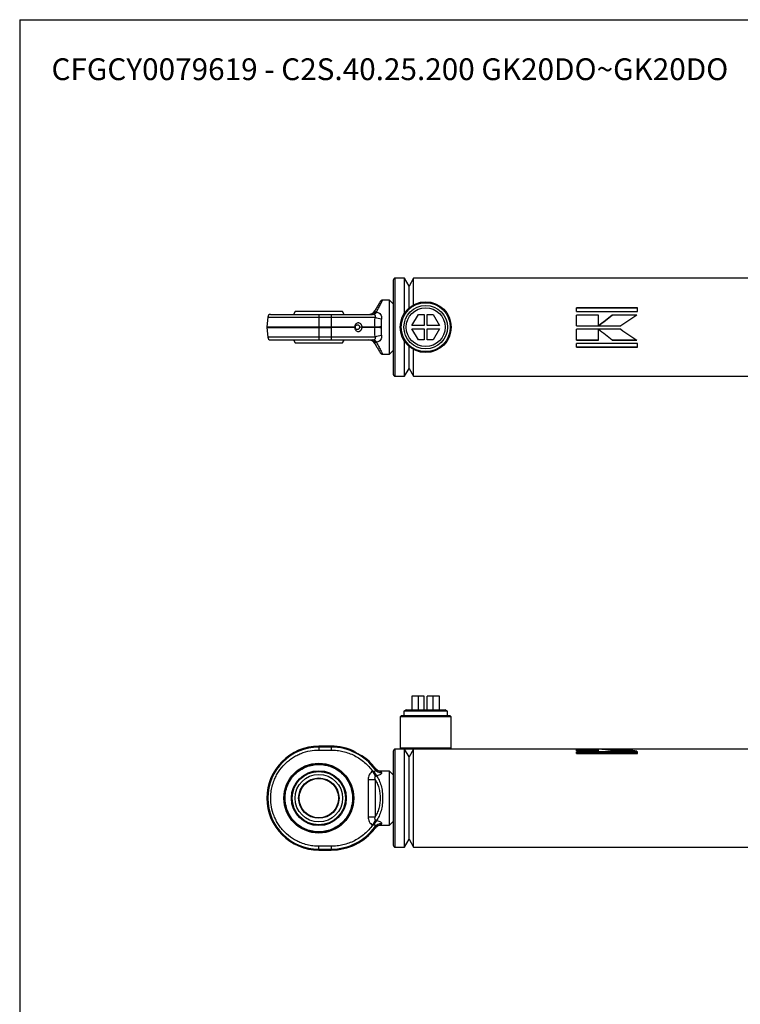
# Paper-space layout 'BOM' of a CAD drawing. Units: millimetres. Extents: x 5 to 205, y 5 to 292.
# Drawn here: x 5 to 110, y 148 to 292 of the extents above; entities that cross this region are included whole.
import ezdxf

# ---------------------------------------------------------------- set-up
doc = ezdxf.new("R2010")
doc.units = ezdxf.units.MM
doc.layers.add('SLD-0', color=179, linetype='Continuous')
doc.styles.add('SLDTEXTSTYLE7', font='TXT', dxfattribs={"width": 0.605})

psp = doc.layouts.new('BOM')

# ---------------------------------------------------------------- linework, layer by layer
at = {"color": 7, "linetype": 'Continuous', "lineweight": 25}
for p, q in [((61.48, 254.14), (60.14, 254.14)), ((60.14, 247), (60.14, 254.14)), ((62.14, 253), (61.48, 254.14)), ((61.48, 249.06), (61.48, 254.14)), ((62.8, 254.14), (62.14, 253)), ((142.29, 254.14), (62.8, 254.14)), ((62.8, 250.27), (62.8, 254.14)), ((59.86, 247), (59.86, 253.86)), ((62.14, 249.81), (62.14, 253)), ((62.14, 249.81), (62.14, 253)), ((59.29, 250.93), (58.3, 250.93)), ((59.86, 250.36), (59.29, 250.93)), ((59.29, 247), (59.29, 250.93)), ((95.43, 249.82), (86.56, 249.82)), ((86.56, 249.26), (86.56, 249.82)), ((95.43, 249.76), (86.56, 249.76)), ((95.43, 249.26), (95.43, 249.82)), ((41.56, 248.47), (41.43, 247.04)), ((41.56, 248.47), (49, 248.47)), ((45.55, 249.29), (45.3, 248.87)), ((49, 248.86), (49, 248.47)), ((49, 248.86), (50.8, 248.86)), ((49, 248.47), (49, 247.04)), ((49, 248.47), (50.8, 248.47)), ((50.8, 248.86), (50.8, 248.47)), ((50.8, 248.47), (50.8, 247.04)), ((50.8, 248.47), (57.2, 248.47)), ((52.7, 248.86), (52.45, 249.29)), ((62.56, 247.23), (63.5, 248.86)), ((63.5, 248.86), (64.34, 248.86)), ((64.34, 248.86), (64.34, 247.23)), ((64.8, 247.23), (64.8, 248.86)), ((64.8, 248.86), (65.64, 248.86)), ((65.64, 248.86), (66.58, 247.23)), ((86.56, 249.26), (95.43, 249.26)), ((89.73, 248.77), (86.56, 248.77)), ((86.56, 247.19), (86.56, 248.77)), ((89.73, 248.74), (86.56, 248.74)), ((89.73, 247.19), (89.73, 248.77)), ((95.32, 248.77), (91.72, 248.77)), ((91.72, 248.74), (91.72, 248.77)), ((95.27, 248.74), (91.72, 248.74)), ((41.43, 247.04), (49, 247.04)), ((41.43, 246.96), (41.56, 245.53)), ((41.43, 246.96), (49, 246.96)), ((49, 247.04), (49, 246.96)), ((49, 247.04), (50.8, 247.04)), ((49, 246.96), (50.8, 246.96)), ((49, 246.96), (49, 245.53)), ((50.8, 247.04), (50.8, 246.96)), ((50.8, 247.04), (54.21, 247.04)), ((54.21, 246.96), (50.8, 246.96)), ((50.8, 246.96), (50.8, 245.53)), ((54.33, 247.01), (54.21, 247.04)), ((54.21, 246.96), (54.33, 246.99)), ((54.93, 247.01), (55.3, 247.04)), ((55.3, 246.96), (54.93, 246.99)), ((55.3, 247.04), (57.19, 247.04)), ((57.19, 246.96), (55.3, 246.96)), ((57.19, 246.96), (57.19, 247.04)), ((58.1, 247.11), (58.1, 246.89)), ((59.29, 243.07), (59.29, 247)), ((59.86, 240.14), (59.86, 247)), ((60.14, 239.86), (60.14, 247)), ((64.34, 247.23), (62.56, 247.23)), ((66.58, 247.23), (64.8, 247.23)), ((86.56, 247.19), (89.73, 247.19)), ((89.77, 247.19), (93.01, 247.19)), ((49, 245.53), (41.56, 245.53)), ((50.8, 245.53), (49, 245.53)), ((49, 245.53), (49, 245.14)), ((57.2, 245.53), (50.8, 245.53)), ((50.8, 245.53), (50.8, 245.14)), ((63.5, 245.14), (62.56, 246.77)), ((62.56, 246.77), (64.34, 246.77)), ((64.34, 246.77), (64.34, 245.14)), ((64.8, 245.14), (64.8, 246.77)), ((64.8, 246.77), (66.58, 246.77)), ((66.58, 246.77), (65.64, 245.14)), ((89.73, 246.69), (86.56, 246.69)), ((86.56, 245.11), (86.56, 246.69)), ((89.73, 245.11), (89.73, 246.69)), ((93.02, 246.69), (89.77, 246.69)), ((45.3, 245.14), (45.54, 244.71)), ((45.54, 244.71), (52.46, 244.71)), ((49, 245.14), (50.8, 245.14)), ((52.46, 244.71), (52.7, 245.13)), ((61.48, 239.86), (61.48, 244.94)), ((62.14, 241), (62.14, 244.19)), ((62.14, 241), (62.14, 244.19)), ((64.34, 245.14), (63.5, 245.14)), ((65.64, 245.14), (64.8, 245.14)), ((86.56, 245.15), (89.73, 245.15)), ((86.56, 245.11), (89.73, 245.11)), ((95.43, 244.63), (86.56, 244.63)), ((86.56, 244.07), (86.56, 244.63)), ((86.56, 244.13), (95.43, 244.13)), ((86.56, 244.07), (95.43, 244.07)), ((91.72, 245.15), (91.72, 245.11)), ((91.72, 245.15), (95.27, 245.15)), ((91.72, 245.11), (95.32, 245.11)), ((95.43, 244.07), (95.43, 244.63)), ((58.3, 243.07), (59.29, 243.07)), ((59.29, 243.07), (59.86, 243.64)), ((62.8, 239.86), (62.8, 243.73)), ((60.14, 239.86), (61.48, 239.86)), ((61.48, 239.86), (62.14, 241)), ((62.14, 241), (62.8, 239.86)), ((62.8, 239.86), (142.29, 239.86)), ((62.56, 193.21), (62.56, 191.21)), ((63.5, 193.21), (62.56, 193.21)), ((63.5, 191.21), (63.5, 193.21)), ((64.34, 193.21), (63.5, 193.21)), ((64.34, 191.21), (64.34, 193.21)), ((64.8, 191.21), (64.8, 193.21)), ((65.64, 193.21), (64.8, 193.21)), ((65.64, 191.21), (65.64, 193.21)), ((66.58, 193.21), (65.64, 193.21)), ((66.58, 191.21), (66.58, 193.21)), ((61.74, 191.21), (61.4, 191.02)), ((61.4, 191.02), (61.4, 190.36)), ((67.74, 191.02), (61.4, 191.02)), ((61.74, 191.21), (67.4, 191.21)), ((67.74, 191.02), (67.4, 191.21)), ((67.74, 190.36), (67.74, 191.02)), ((61, 190.36), (60.86, 190.21)), ((60.86, 190.21), (60.86, 185.64)), ((68.29, 190.21), (60.86, 190.21)), ((68.14, 190.36), (61, 190.36)), ((68.29, 190.21), (68.14, 190.36)), ((68.29, 185.64), (68.29, 190.21)), ((50.8, 185.93), (49, 185.93)), ((49, 185.93), (49, 185.92)), ((49, 185.92), (49, 185.8)), ((49, 185.92), (50.8, 185.92)), ((49, 185.8), (49, 185.37)), ((50.8, 185.8), (49, 185.8)), ((49, 185.37), (50.8, 185.37)), ((50.8, 185.93), (50.8, 185.92)), ((50.8, 185.92), (50.8, 185.8)), ((50.8, 185.8), (50.8, 185.37)), ((54.22, 185.16), (54.22, 185.16)), ((59.86, 171.5), (59.86, 185.21)), ((61, 185.5), (60.14, 185.5)), ((60.14, 171.21), (60.14, 185.5)), ((60.86, 185.64), (61, 185.5)), ((68.29, 185.64), (60.86, 185.64)), ((68.14, 185.5), (61, 185.5)), ((62.14, 184.36), (61.48, 185.5)), ((61.48, 171.21), (61.48, 185.5)), ((62.8, 185.5), (62.14, 184.36)), ((62.8, 171.21), (62.8, 185.5)), ((68.14, 185.5), (68.29, 185.64)), ((128.86, 185.5), (68.14, 185.5)), ((89.73, 185.49), (86.56, 185.49)), ((86.56, 185.24), (86.56, 185.49)), ((89.73, 185.35), (86.56, 185.35)), ((86.56, 185.24), (89.73, 185.24)), ((89.73, 185.24), (89.73, 185.49)), ((93.02, 185.49), (89.77, 185.49)), ((93.02, 185.35), (91.11, 185.35)), ((91.72, 185.24), (95.32, 185.24)), ((93.02, 185.35), (93.02, 185.49)), ((94.02, 185.24), (93.02, 185.35)), ((55.3, 184.54), (55.29, 184.54)), ((62.14, 172.36), (62.14, 184.36)), ((62.14, 172.36), (62.14, 184.36)), ((95.43, 185.09), (86.56, 185.09)), ((86.56, 184.87), (86.56, 185.09)), ((95.43, 184.96), (86.56, 184.96)), ((86.56, 184.87), (95.43, 184.87)), ((95.43, 184.87), (95.43, 185.09)), ((56.84, 182.28), (57.26, 181.53)), ((59.29, 182.29), (58.1, 182.29)), ((59.86, 181.71), (59.29, 182.29)), ((59.29, 174.43), (59.29, 182.29)), ((52.99, 181.36), (52.99, 181.36)), ((56.2, 181.07), (57.19, 181.07)), ((56.2, 181.07), (56.2, 175.65)), ((57.19, 181.07), (57.19, 175.65)), ((56.2, 175.65), (57.19, 175.65)), ((57.26, 175.18), (56.84, 174.43)), ((58.1, 174.43), (59.29, 174.43)), ((59.29, 174.43), (59.86, 175)), ((61.48, 171.21), (62.14, 172.36)), ((62.14, 172.36), (62.8, 171.21)), ((50.8, 171.34), (49, 171.34)), ((49, 170.91), (49, 171.34)), ((49, 170.91), (50.8, 170.91)), ((49, 170.79), (49, 170.91)), ((49, 170.79), (50.8, 170.79)), ((50.8, 170.79), (49, 170.79)), ((49, 170.79), (49, 170.79)), ((50.8, 171.34), (50.8, 170.91)), ((50.8, 170.91), (50.8, 170.79)), ((50.8, 170.79), (50.8, 170.79)), ((60.14, 171.21), (61.48, 171.21)), ((62.8, 171.21), (142.29, 171.21))]:
    psp.add_line(p, q, dxfattribs=at)
for centre, radius in [((64.57, 247), 3.71), ((64.57, 247), 3.57), ((64.57, 247), 3.17), ((64.57, 247), 2.83), ((49, 178.36), 5.09), ((49, 178.36), 5), ((49, 178.36), 4), ((49, 178.36), 3.88), ((49, 178.36), 3.46), ((49, 178.36), 2.94), ((49, 178.36), 2.86)]:
    psp.add_circle(centre, radius, dxfattribs=at)
for centre, radius, start, end in [((60.14, 253.86), 0.286, 90, 180), ((41.98, 248.43), 0.429, 90, 175), ((56.2, 250), 1.14, 270, 330), ((56.74, 249.38), 0.534, 280.4195, 345.3981), ((56.53, 249.68), 1.01, 301.3235, 332.9365), ((58.35, 250.87), 2.67, 244.3523, 265.0339), ((41.86, 247), 0.429, 175, 185), ((55.52, 275.14), 28.15, 273.3959, 275.2516), ((55.52, 218.86), 28.15, 84.7484, 86.6041), ((41.98, 245.57), 0.429, 185, 270), ((58.35, 243.13), 2.67, 94.9661, 115.6477), ((56.2, 244), 1.14, 30, 90), ((56.74, 244.62), 0.534, 14.6019, 79.5805), ((56.53, 244.32), 1.01, 27.0635, 58.6765), ((60.14, 240.14), 0.286, 180, 270), ((49, 178.36), 7.57, 90, 270), ((49, 178.36), 7.57, 90, 270), ((49, 178.36), 7.44, 90, 270), ((50.8, 177.93), 8, 64.7257, 90), ((50.8, 177.93), 8, 64.7199, 90), ((50.8, 177.93), 7.87, 35.6566, 90), ((60.14, 185.21), 0.286, 90, 180), ((50.8, 177.93), 8, 37.1827, 55.7574), ((50.8, 177.93), 8, 37.0033, 55.7602), ((58.98, 182.89), 2.02, 197.5613, 219.7407), ((58.1, 183.42), 1.14, 216.7939, 269.8132), ((58.07, 183.2), 1.11, 218.0258, 272.79), ((58.98, 173.82), 2.02, 140.2593, 162.4387), ((50.8, 178.79), 7.87, 270, 324.3434), ((50.8, 178.79), 8, 270, 322.9967), ((50.8, 178.79), 8, 270, 322.793), ((58.1, 173.29), 1.14, 90.1868, 143.2061), ((58.07, 173.52), 1.11, 87.21, 141.9742), ((60.14, 171.5), 0.286, 180, 270)]:
    psp.add_arc(centre, radius, start, end, dxfattribs=at)
for points, knots in [([(57.93, 250.71), (57.92, 250.7), (57.9, 250.66), (57.75, 250.4), (57.51, 249.99), (57.29, 249.62), (57.19, 249.43)], [0, 0, 0, 0, 0.238849, 0.487452, 0.742853, 1, 1, 1, 1]), ([(57.42, 249.22), (57.55, 249.47), (57.8, 249.96), (58.08, 250.5), (58.27, 250.86), (58.29, 250.91), (58.3, 250.93)], [0, 0, 0, 0, 0.2555838, 0.5115316, 0.7611456, 1, 1, 1, 1]), ([(58.3, 250.93), (58.26, 250.93), (58.19, 250.92), (58.08, 250.88), (57.99, 250.81), (57.95, 250.74), (57.93, 250.71)], [0, 0, 0, 0, 0.245667, 0.5, 0.754333, 1, 1, 1, 1]), ([(41.98, 248.86), (41.99, 248.86), (42.01, 248.86), (42.18, 248.86), (42.44, 248.86), (42.76, 248.86), (43.24, 248.86), (43.85, 248.86), (44.57, 248.86), (45.15, 248.86), (45.77, 248.86), (46.61, 248.86), (47.69, 248.86), (48.57, 248.86), (49, 248.86)], [0, 0, 0, 0, 0.077653, 0.15772, 0.240041, 0.304386, 0.368745, 0.500012, 0.565726, 0.631454, 0.695799, 0.760158, 0.883566, 1, 1, 1, 1]), ([(52.44, 249.29), (52.44, 249.29), (52.44, 249.29), (52.33, 249.29), (52.12, 249.29), (51.82, 249.29), (51.45, 249.29), (50.99, 249.29), (50.49, 249.29), (49.94, 249.29), (49.37, 249.29), (48.78, 249.29), (48.21, 249.29), (47.65, 249.29), (47.13, 249.29), (46.67, 249.29), (46.27, 249.29), (45.95, 249.29), (45.72, 249.29), (45.57, 249.29), (45.56, 249.29), (45.55, 249.29)], [0, 0, 0, 0, 0.036857, 0.089802, 0.144281, 0.197226, 0.251705, 0.30465, 0.359129, 0.412074, 0.466553, 0.519498, 0.573977, 0.626922, 0.681402, 0.734346, 0.788826, 0.84177, 0.89625, 0.949194, 1, 1, 1, 1]), ([(50.8, 248.86), (51.09, 248.86), (51.67, 248.86), (52.53, 248.86), (53.38, 248.86), (54.2, 248.86), (54.97, 248.86), (55.67, 248.86), (56.31, 248.86), (56.66, 248.86), (56.84, 248.86)], [0, 0, 0, 0, 0.1232363, 0.2464613, 0.3732201, 0.4999999, 0.6267588, 0.7535386, 0.8767532, 1, 1, 1, 1]), ([(57.05, 248.82), (57.01, 248.83), (56.94, 248.85), (56.87, 248.86), (56.84, 248.86)], [0, 0, 0, 0, 0.537437, 1, 1, 1, 1]), ([(57.2, 248.47), (57.21, 248.5), (57.24, 248.56), (57.24, 248.65), (57.22, 248.72), (57.17, 248.76), (57.12, 248.8), (57.07, 248.81), (57.05, 248.82)], [0, 0, 0, 0, 0.279719, 0.499027, 0.63136, 0.749073, 0.866514, 1, 1, 1, 1]), ([(57.19, 249.43), (57.17, 249.4), (57.14, 249.34), (57.13, 249.28), (57.15, 249.25), (57.17, 249.24), (57.21, 249.24), (57.24, 249.25), (57.26, 249.25)], [0, 0, 0, 0, 0.35357, 0.623123, 0.729473, 0.823035, 0.909961, 1, 1, 1, 1]), ([(57.19, 247.04), (57.17, 247.28), (57.14, 247.76), (57.18, 248.23), (57.2, 248.47)], [0, 0, 0, 0, 0.500716, 1, 1, 1, 1]), ([(57.26, 249.25), (57.29, 249.25), (57.34, 249.26), (57.4, 249.23), (57.42, 249.22)], [0, 0, 0, 0, 0.508289, 1, 1, 1, 1]), ([(57.42, 249.22), (57.53, 249.18), (57.75, 249.09), (57.99, 248.86), (58.14, 248.55), (58.13, 248.33), (58.12, 248.21)], [0, 0, 0, 0, 0.250629, 0.49983, 0.750068, 1, 1, 1, 1]), ([(55.3, 247.04), (55.3, 247.05), (55.3, 247.08), (55.29, 247.11), (55.29, 247.14), (55.28, 247.16), (55.27, 247.19), (55.26, 247.22), (55.25, 247.25), (55.24, 247.28), (55.23, 247.31), (55.22, 247.33), (55.2, 247.35), (55.19, 247.37), (55.17, 247.4), (55.15, 247.43), (55.12, 247.46), (55.06, 247.52), (54.99, 247.56), (54.91, 247.59), (54.89, 247.6), (54.86, 247.61), (54.83, 247.61), (54.8, 247.62), (54.78, 247.62), (54.74, 247.62), (54.64, 247.61), (54.49, 247.56), (54.34, 247.43), (54.23, 247.25), (54.22, 247.11), (54.21, 247.04)], [0, 0, 0, 0, 0.027333, 0.040988, 0.054642, 0.068297, 0.081951, 0.095605, 0.122934, 0.136588, 0.150242, 0.163896, 0.17755, 0.191204, 0.204858, 0.232186, 0.24584, 0.273167, 0.383736, 0.397366, 0.410997, 0.424627, 0.451903, 0.465534, 0.479164, 0.492795, 0.547484, 0.657916, 0.77436, 0.885015, 1, 1, 1, 1]), ([(54.21, 246.96), (54.22, 246.97), (54.22, 246.98), (54.22, 247.01), (54.22, 247.02), (54.21, 247.04)], [0, 0, 0, 0, 0.250757, 0.501515, 1, 1, 1, 1]), ([(54.21, 246.96), (54.22, 246.89), (54.23, 246.76), (54.33, 246.58), (54.46, 246.46), (54.61, 246.39), (54.71, 246.38), (54.75, 246.38), (54.78, 246.38), (54.81, 246.38), (54.85, 246.39), (54.87, 246.39), (54.89, 246.4), (54.91, 246.41), (54.94, 246.42), (54.96, 246.43), (54.98, 246.44), (55.02, 246.46), (55.07, 246.49), (55.11, 246.53), (55.14, 246.56), (55.15, 246.58), (55.17, 246.6), (55.18, 246.62), (55.2, 246.64), (55.22, 246.67), (55.23, 246.7), (55.25, 246.73), (55.26, 246.76), (55.27, 246.78), (55.27, 246.81), (55.28, 246.84), (55.29, 246.86), (55.29, 246.89), (55.3, 246.92), (55.3, 246.95), (55.3, 246.96)], [0, 0, 0, 0, 0.111015, 0.213584, 0.321564, 0.430859, 0.488224, 0.502519, 0.516814, 0.545422, 0.559717, 0.574011, 0.588306, 0.602601, 0.616895, 0.63119, 0.645485, 0.659779, 0.717156, 0.745768, 0.760063, 0.774359, 0.788654, 0.802949, 0.817245, 0.83154, 0.860153, 0.874448, 0.888744, 0.903039, 0.917335, 0.93163, 0.945926, 0.960222, 0.974518, 1, 1, 1, 1]), ([(54.33, 247.01), (54.33, 247.05), (54.33, 247.13), (54.39, 247.24), (54.46, 247.32), (54.56, 247.36), (54.67, 247.36), (54.77, 247.32), (54.85, 247.24), (54.91, 247.13), (54.92, 247.05), (54.93, 247.01)], [0, 0, 0, 0, 0.109957, 0.219886, 0.330707, 0.443004, 0.556508, 0.670625, 0.783011, 0.889701, 1, 1, 1, 1]), ([(54.33, 246.99), (54.33, 246.99), (54.33, 247), (54.33, 247), (54.33, 247.01), (54.33, 247.01)], [0, 0, 0, 0, 0.494122, 0.746325, 1, 1, 1, 1]), ([(54.93, 246.99), (54.92, 246.95), (54.91, 246.88), (54.86, 246.78), (54.79, 246.7), (54.7, 246.65), (54.6, 246.64), (54.5, 246.66), (54.41, 246.73), (54.35, 246.83), (54.33, 246.93), (54.33, 246.98), (54.33, 246.99)], [0, 0, 0, 0, 0.099658, 0.199239, 0.300507, 0.40522, 0.516182, 0.629806, 0.743776, 0.856409, 0.967838, 1, 1, 1, 1]), ([(54.93, 247.01), (54.93, 247.01), (54.93, 247), (54.93, 247), (54.93, 246.99), (54.93, 246.99)], [0, 0, 0, 0, 0.4947801, 0.7467386, 1, 1, 1, 1]), ([(55.3, 246.96), (55.3, 246.97), (55.3, 246.98), (55.3, 247.01), (55.3, 247.02), (55.3, 247.04)], [0, 0, 0, 0, 0.250743, 0.501486, 1, 1, 1, 1]), ([(57.2, 245.53), (57.18, 245.77), (57.14, 246.24), (57.17, 246.72), (57.19, 246.96)], [0, 0, 0, 0, 0.499284, 1, 1, 1, 1]), ([(57.05, 245.18), (57.07, 245.19), (57.12, 245.2), (57.17, 245.24), (57.22, 245.28), (57.24, 245.35), (57.24, 245.44), (57.21, 245.5), (57.2, 245.53)], [0, 0, 0, 0, 0.133536, 0.2510487, 0.3691589, 0.5021058, 0.7209988, 1, 1, 1, 1]), ([(58.12, 245.79), (58.13, 245.67), (58.14, 245.45), (57.99, 245.14), (57.75, 244.91), (57.53, 244.82), (57.42, 244.78)], [0, 0, 0, 0, 0.250256, 0.499944, 0.749831, 1, 1, 1, 1]), ([(41.98, 245.14), (41.99, 245.14), (42.01, 245.14), (42.18, 245.14), (42.44, 245.14), (42.76, 245.14), (43.24, 245.14), (43.85, 245.14), (44.57, 245.14), (45.15, 245.14), (45.77, 245.14), (46.61, 245.14), (47.69, 245.14), (48.57, 245.14), (49, 245.14)], [0, 0, 0, 0, 0.077653, 0.15772, 0.240041, 0.304386, 0.368745, 0.500012, 0.565726, 0.631454, 0.695799, 0.760158, 0.883566, 1, 1, 1, 1]), ([(50.8, 245.14), (51.09, 245.14), (51.67, 245.14), (52.53, 245.14), (53.38, 245.14), (54.2, 245.14), (54.97, 245.14), (55.67, 245.14), (56.31, 245.14), (56.66, 245.14), (56.84, 245.14)], [0, 0, 0, 0, 0.123236, 0.246461, 0.37322, 0.5, 0.626759, 0.753539, 0.876753, 1, 1, 1, 1]), ([(56.84, 245.14), (56.87, 245.14), (56.94, 245.15), (57.01, 245.17), (57.05, 245.18)], [0, 0, 0, 0, 0.462563, 1, 1, 1, 1]), ([(57.26, 244.75), (57.24, 244.75), (57.21, 244.76), (57.17, 244.76), (57.15, 244.75), (57.13, 244.72), (57.14, 244.66), (57.17, 244.6), (57.19, 244.57)], [0, 0, 0, 0, 0.090039, 0.176965, 0.270527, 0.376877, 0.64643, 1, 1, 1, 1]), ([(57.19, 244.57), (57.29, 244.38), (57.51, 244.01), (57.75, 243.6), (57.9, 243.34), (57.92, 243.3), (57.93, 243.29)], [0, 0, 0, 0, 0.257147, 0.512548, 0.761151, 1, 1, 1, 1]), ([(57.42, 244.78), (57.4, 244.77), (57.34, 244.74), (57.29, 244.75), (57.26, 244.75)], [0, 0, 0, 0, 0.491711, 1, 1, 1, 1]), ([(57.42, 244.78), (57.55, 244.53), (57.8, 244.04), (58.08, 243.5), (58.27, 243.14), (58.29, 243.09), (58.3, 243.07)], [0, 0, 0, 0, 0.255584, 0.511532, 0.761146, 1, 1, 1, 1]), ([(57.93, 243.29), (57.95, 243.26), (57.99, 243.19), (58.08, 243.12), (58.19, 243.08), (58.26, 243.07), (58.3, 243.07)], [0, 0, 0, 0, 0.2456669, 0.5, 0.7543331, 1, 1, 1, 1]), ([(49, 171.34), (48.71, 171.35), (48.14, 171.37), (47.27, 171.54), (46.47, 171.79), (45.77, 172.12), (44.94, 172.6), (44.19, 173.21), (43.54, 173.92), (43.12, 174.51), (42.76, 175.12), (42.38, 175.97), (42.06, 177.05), (41.96, 178.21), (42.02, 179.22), (42.18, 180.09), (42.44, 180.88), (42.76, 181.59), (43.24, 182.41), (43.85, 183.17), (44.57, 183.81), (45.15, 184.24), (45.77, 184.6), (46.61, 184.98), (47.69, 185.3), (48.57, 185.35), (49, 185.37)], [0, 0, 0, 0, 0.038831, 0.07886, 0.120021, 0.152193, 0.184373, 0.250006, 0.282863, 0.315727, 0.3479, 0.380079, 0.441783, 0.5, 0.538826, 0.57886, 0.620021, 0.652193, 0.684373, 0.750006, 0.782863, 0.815727, 0.8479, 0.880079, 0.941783, 1, 1, 1, 1]), ([(50.8, 185.37), (51.09, 185.36), (51.67, 185.34), (52.53, 185.18), (53.38, 184.93), (54.2, 184.57), (54.97, 184.12), (55.67, 183.58), (56.31, 182.97), (56.66, 182.51), (56.84, 182.28)], [0, 0, 0, 0, 0.123236, 0.246461, 0.37322, 0.5, 0.626759, 0.753539, 0.876753, 1, 1, 1, 1]), ([(54.21, 185.16), (54.22, 185.16), (54.22, 185.16), (54.22, 185.16), (54.22, 185.16)], [0, 0, 0, 0, 0.501455, 1, 1, 1, 1]), ([(54.23, 185.14), (54.24, 185.13), (54.25, 185.12), (54.33, 185.07), (54.46, 184.99), (54.61, 184.9), (54.71, 184.85), (54.75, 184.82), (54.78, 184.8), (54.81, 184.79), (54.85, 184.77), (54.87, 184.75), (54.89, 184.74), (54.91, 184.73), (54.94, 184.72), (54.96, 184.7), (54.98, 184.69), (55.02, 184.67), (55.07, 184.64), (55.11, 184.62), (55.14, 184.61), (55.15, 184.6), (55.17, 184.59), (55.18, 184.58), (55.2, 184.57), (55.22, 184.56), (55.23, 184.56), (55.25, 184.55), (55.26, 184.55), (55.27, 184.54), (55.27, 184.54), (55.28, 184.54), (55.29, 184.54), (55.29, 184.54), (55.3, 184.54), (55.3, 184.54), (55.3, 184.54)], [0, 0, 0, 0, 0.045561, 0.155682, 0.271613, 0.388955, 0.450544, 0.465891, 0.481238, 0.511953, 0.5273, 0.542647, 0.557994, 0.573341, 0.588688, 0.604036, 0.619383, 0.63473, 0.696331, 0.727049, 0.742397, 0.757745, 0.773093, 0.788441, 0.803789, 0.819137, 0.849857, 0.865204, 0.880552, 0.8959, 0.911248, 0.926597, 0.941945, 0.957293, 0.972642, 1, 1, 1, 1]), ([(55.3, 184.54), (55.3, 184.54), (55.3, 184.54), (55.3, 184.54), (55.3, 184.54)], [0, 0, 0, 0, 0.501428, 1, 1, 1, 1]), ([(49, 183.27), (48.7, 183.25), (48.08, 183.22), (47.17, 182.95), (46.29, 182.5), (45.5, 181.86), (44.97, 181.2), (44.63, 180.62), (44.36, 180.03), (44.14, 179.27), (44.06, 178.36), (44.14, 177.44), (44.41, 176.52), (44.86, 175.64), (45.5, 174.86), (46.16, 174.32), (46.74, 173.99), (47.33, 173.72), (48.08, 173.5), (49, 173.41), (49.92, 173.5), (50.83, 173.76), (51.71, 174.22), (52.5, 174.86), (53.03, 175.51), (53.37, 176.09), (53.64, 176.68), (53.86, 177.44), (53.94, 178.36), (53.86, 179.27), (53.59, 180.19), (53.14, 181.07), (52.5, 181.86), (51.84, 182.39), (51.26, 182.73), (50.67, 183), (49.92, 183.22), (49.3, 183.25), (49, 183.27)], [0, 0, 0, 0, 0.029124, 0.059993, 0.092145, 0.124979, 0.157814, 0.173908, 0.190007, 0.220876, 0.25, 0.279124, 0.309993, 0.342145, 0.374979, 0.407814, 0.423908, 0.440007, 0.470876, 0.5, 0.529124, 0.559993, 0.592145, 0.624979, 0.657814, 0.673908, 0.690007, 0.720876, 0.75, 0.779124, 0.809993, 0.842145, 0.874979, 0.907814, 0.923908, 0.940007, 0.970876, 1, 1, 1, 1]), ([(56.84, 182.28), (56.74, 182.22), (56.54, 182.08), (56.34, 181.78), (56.22, 181.43), (56.2, 181.19), (56.2, 181.07)], [0, 0, 0, 0, 0.249768, 0.499797, 0.740158, 1, 1, 1, 1]), ([(56.84, 182.28), (56.87, 182.29), (56.94, 182.3), (57.01, 182.29), (57.05, 182.28)], [0, 0, 0, 0, 0.462563, 1, 1, 1, 1]), ([(57.05, 182.28), (57.07, 182.27), (57.12, 182.26), (57.17, 182.27), (57.22, 182.3), (57.24, 182.35), (57.24, 182.43), (57.21, 182.48), (57.2, 182.52)], [0, 0, 0, 0, 0.133536, 0.2510487, 0.3691589, 0.5021058, 0.7209988, 1, 1, 1, 1]), ([(57.2, 182.52), (57.18, 182.58), (57.14, 182.7), (57.17, 182.73), (57.19, 182.74)], [0, 0, 0, 0, 0.499284, 1, 1, 1, 1]), ([(58.1, 182.29), (58.01, 182.29), (57.84, 182.3), (57.59, 182.4), (57.36, 182.54), (57.25, 182.67), (57.19, 182.74)], [0, 0, 0, 0, 0.246626, 0.5, 0.753374, 1, 1, 1, 1]), ([(57.26, 181.53), (57.24, 181.53), (57.21, 181.51), (57.17, 181.48), (57.15, 181.43), (57.13, 181.35), (57.14, 181.22), (57.17, 181.12), (57.19, 181.07)], [0, 0, 0, 0, 0.090039, 0.176965, 0.270527, 0.376877, 0.64643, 1, 1, 1, 1]), ([(57.19, 181.07), (57.29, 180.89), (57.51, 180.55), (57.75, 179.88), (57.9, 179.13), (57.95, 178.36), (57.9, 177.58), (57.75, 176.84), (57.51, 176.16), (57.29, 175.82), (57.19, 175.65)], [0, 0, 0, 0, 0.128574, 0.256274, 0.380576, 0.5, 0.619424, 0.743726, 0.871426, 1, 1, 1, 1]), ([(57.42, 181.6), (57.4, 181.59), (57.34, 181.57), (57.29, 181.54), (57.26, 181.53)], [0, 0, 0, 0, 0.4917113, 1, 1, 1, 1]), ([(58.12, 182.09), (58.13, 182.05), (58.14, 181.97), (57.99, 181.82), (57.75, 181.68), (57.53, 181.62), (57.42, 181.6)], [0, 0, 0, 0, 0.250256, 0.499944, 0.749831, 1, 1, 1, 1]), ([(57.42, 181.6), (57.55, 181.4), (57.8, 181.02), (58.08, 180.21), (58.26, 179.31), (58.32, 178.36), (58.26, 177.4), (58.08, 176.5), (57.8, 175.7), (57.55, 175.31), (57.42, 175.12)], [0, 0, 0, 0, 0.127792, 0.255766, 0.380573, 0.5, 0.619427, 0.744234, 0.872208, 1, 1, 1, 1]), ([(56.2, 175.65), (56.2, 175.52), (56.22, 175.28), (56.34, 174.93), (56.54, 174.63), (56.74, 174.5), (56.84, 174.43)], [0, 0, 0, 0, 0.260357, 0.501285, 0.750864, 1, 1, 1, 1]), ([(57.19, 175.65), (57.17, 175.59), (57.14, 175.49), (57.13, 175.37), (57.15, 175.28), (57.17, 175.24), (57.21, 175.2), (57.24, 175.19), (57.26, 175.18)], [0, 0, 0, 0, 0.355096, 0.624119, 0.73005, 0.823485, 0.910516, 1, 1, 1, 1]), ([(57.26, 175.18), (57.29, 175.17), (57.34, 175.15), (57.4, 175.13), (57.42, 175.12)], [0, 0, 0, 0, 0.50521, 1, 1, 1, 1]), ([(57.42, 175.12), (57.53, 175.09), (57.75, 175.03), (57.99, 174.89), (58.14, 174.74), (58.13, 174.66), (58.12, 174.62)], [0, 0, 0, 0, 0.250629, 0.49983, 0.750068, 1, 1, 1, 1]), ([(56.84, 174.43), (56.66, 174.2), (56.31, 173.74), (55.67, 173.13), (54.97, 172.59), (54.2, 172.14), (53.38, 171.78), (52.53, 171.53), (51.67, 171.37), (51.09, 171.35), (50.8, 171.34)], [0, 0, 0, 0, 0.123236, 0.246461, 0.37322, 0.5, 0.626759, 0.753539, 0.876753, 1, 1, 1, 1]), ([(57.05, 174.44), (57.01, 174.43), (56.94, 174.41), (56.87, 174.42), (56.84, 174.43)], [0, 0, 0, 0, 0.5374368, 1, 1, 1, 1]), ([(57.2, 174.2), (57.21, 174.23), (57.24, 174.29), (57.24, 174.36), (57.22, 174.41), (57.17, 174.44), (57.12, 174.45), (57.07, 174.44), (57.05, 174.44)], [0, 0, 0, 0, 0.279719, 0.499027, 0.63136, 0.749073, 0.866514, 1, 1, 1, 1]), ([(57.19, 173.97), (57.17, 173.99), (57.14, 174.02), (57.18, 174.14), (57.2, 174.2)], [0, 0, 0, 0, 0.500716, 1, 1, 1, 1]), ([(57.19, 173.97), (57.25, 174.04), (57.36, 174.17), (57.59, 174.32), (57.84, 174.41), (58.01, 174.42), (58.1, 174.43)], [0, 0, 0, 0, 0.246626, 0.5, 0.753374, 1, 1, 1, 1])]:
    psp.add_open_spline(points, degree=3, knots=knots, dxfattribs=at)
for points in [[(89.77, 247.19), (90.42, 247.72), (91.07, 248.26), (91.72, 248.77)], [(91.72, 248.74), (91.07, 248.23), (90.42, 247.71), (89.77, 247.19)], [(95.32, 248.77), (94.55, 248.26), (93.78, 247.72), (93.01, 247.19)], [(58.12, 248.21), (58.1, 248.03), (58.05, 247.67), (58.08, 247.29), (58.1, 247.11)], [(58.1, 246.89), (58.08, 246.71), (58.05, 246.33), (58.1, 245.97), (58.12, 245.79)], [(91.72, 245.11), (91.07, 245.62), (90.42, 246.15), (89.77, 246.69)], [(89.77, 246.69), (90.42, 246.17), (91.07, 245.65), (91.72, 245.15)], [(93.02, 246.69), (93.79, 246.15), (94.55, 245.62), (95.32, 245.11)], [(91.72, 185.24), (91.07, 185.39), (90.42, 185.47), (89.77, 185.49)], [(93.02, 185.49), (93.79, 185.47), (94.55, 185.39), (95.32, 185.24)], [(58.1, 182.28), (58.08, 182.27), (58.05, 182.25), (58.1, 182.14), (58.12, 182.09)], [(58.12, 174.62), (58.1, 174.57), (58.05, 174.47), (58.08, 174.44), (58.1, 174.43)]]:
    psp.add_open_spline(points, degree=3, dxfattribs=at)
at = {"layer": 'SLD-0'}
for q in [(205.42, 291.81), (5.42, 4.81)]:
    psp.add_line((5.42, 291.81), q, dxfattribs=at)

# ---------------------------------------------------------------- texts
at = {"layer": 'SLD-0', "insert": (10.05, 286.18), "char_height": 3.175, "attachment_point": 1, "style": 'SLDTEXTSTYLE7'}
psp.add_mtext('CFGCY0079619 - C2S.40.25.200 GK20DO~GK20DO', dxfattribs=at)

doc.saveas('drawing.dxf')
